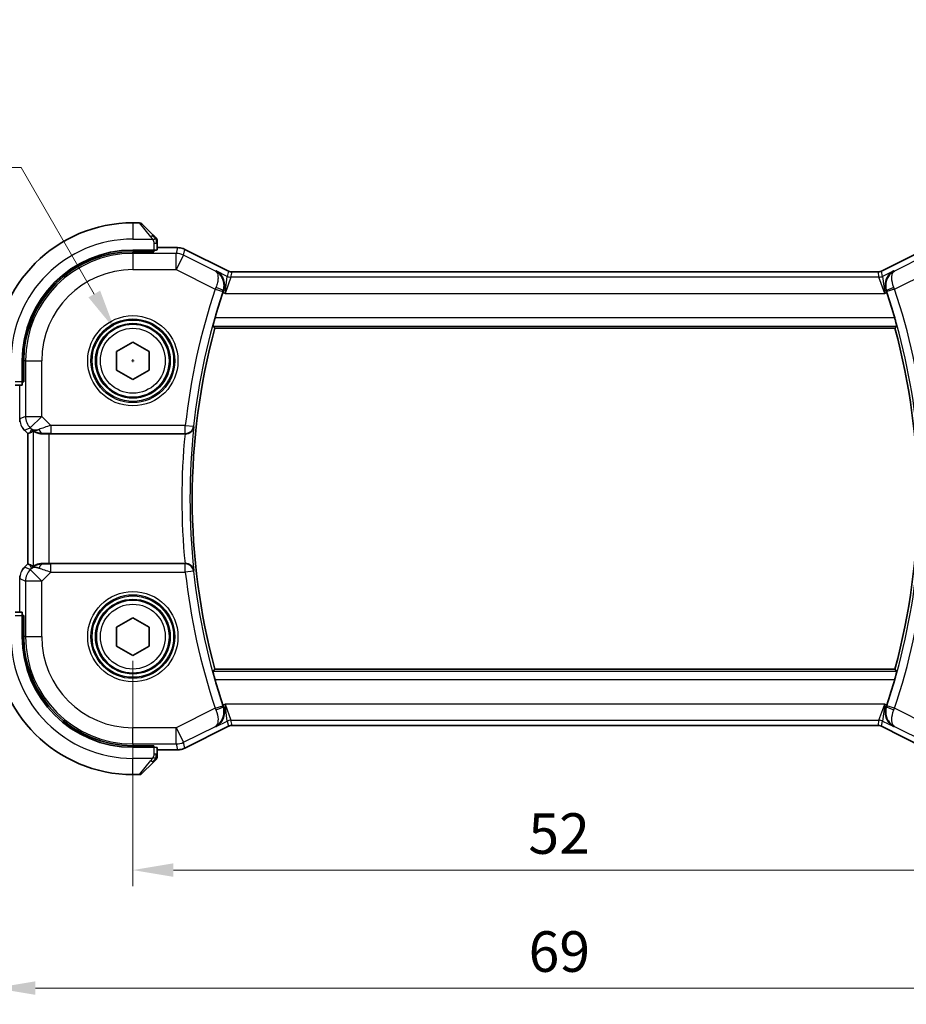
# Model space of a CAD drawing. Units: millimetres. Extents: x 14 to 2010, y 8 to 289.
# Drawn here: x 533 to 588, y 87 to 148 of the extents above; entities that cross this region are included whole.
import ezdxf

# ---------------------------------------------------------------- set-up
doc = ezdxf.new("R2010")
doc.units = ezdxf.units.MM
doc.layers.get('Defpoints').update_dxf_attribs({"lineweight": 25})
for name, color, linetype, lineweight in [('Dimension (ISO)', 7, 'Continuous', 18), ('Visible (ISO)', 7, 'Continuous', 35), ('Visible Narrow (ISO)', 7, 'Continuous', 25)]:
    doc.layers.add(name, color=color, linetype=linetype, lineweight=lineweight)
doc.styles.add('Note Text (TK)', font='txt')
doc.dimstyles.new('Default - Method 1b (TK)', dxfattribs={"dimtxt": 2.5, "dimasz": 2.5, "dimexe": 1, "dimexo": 1.5, "dimgap": 1, "dimtad": 1, "dimtoh": 1, "dimrnd": 1e-08, "dimdsep": 46, "dimtxsty": 'Note Text (TK)', "dimcen": 0.09, "dimdle": 5, "dimclrd": 100, "dimclre": 100, "dimclrt": 7, "dimadec": 1, "dimazin": 1, "dimtfac": 1, "dimtmove": 0, "dimatfit": 3, "dimfxl": 1, "dimtolj": 1, "dimlwd": -1, "dimlwe": -1, "dimarcsym": 0})

# ---------------------------------------------------------------- blocks, each defined once
blk = doc.blocks.new('*D20')
at = {"layer": 'Defpoints', "color": 0}
for p in [(539.968, 109.702), (591.968, 109.702), (591.968, 95.319)]:
    blk.add_point(p, dxfattribs=at)
at = {"layer": 'Dimension (ISO)', "color": 100}
for p, q in [((539.968, 108.202), (539.968, 94.319)), ((591.968, 108.202), (591.968, 94.319)), ((542.468, 95.319), (589.468, 95.319))]:
    blk.add_line(p, q, dxfattribs=at)
for points in [[(542.468, 95.736), (542.468, 94.902), (539.968, 95.319)], [(589.468, 95.736), (589.468, 94.902), (591.968, 95.319)]]:
    blk.add_solid(points, dxfattribs=at)
at = {"layer": 'Dimension (ISO)', "color": 7, "insert": (564.335, 97.569), "char_height": 2.5, "attachment_point": 4, "style": 'Note Text (TK)'}
blk.add_mtext('\\A1;52', dxfattribs=at)
blk = doc.blocks.new('*D21')
at = {"layer": 'Defpoints', "color": 0}
for p in [(531.468, 109.702), (600.468, 109.702), (600.468, 88.047)]:
    blk.add_point(p, dxfattribs=at)
at = {"layer": 'Dimension (ISO)', "color": 100}
for p, q in [((531.468, 108.202), (531.468, 87.047)), ((600.468, 108.202), (600.468, 87.047)), ((533.968, 88.047), (597.968, 88.047))]:
    blk.add_line(p, q, dxfattribs=at)
for points in [[(533.968, 88.463), (533.968, 87.63), (531.468, 88.047)], [(597.968, 88.463), (597.968, 87.63), (600.468, 88.047)]]:
    blk.add_solid(points, dxfattribs=at)
at = {"layer": 'Dimension (ISO)', "color": 7, "insert": (564.349, 90.297), "char_height": 2.5, "attachment_point": 4, "style": 'Note Text (TK)'}
blk.add_mtext('\\A1;69', dxfattribs=at)
blk = doc.blocks.new('*D24')
at = {"layer": 'Defpoints', "color": 0}
for p in [(538.843, 128.65), (541.093, 124.753)]:
    blk.add_point(p, dxfattribs=at)
at = {"layer": 'Dimension (ISO)', "color": 100}
for p, q in [((490.261, 138.602), (533.097, 138.602)), ((533.097, 138.602), (537.593, 130.815)), ((539.878, 126.702), (540.058, 126.702)), ((539.968, 126.612), (539.968, 126.792))]:
    blk.add_line(p, q, dxfattribs=at)
blk.add_solid([(537.954, 131.024), (537.232, 130.607), (538.843, 128.65)], dxfattribs=at)
at = {"layer": 'Dimension (ISO)', "color": 7, "insert": (490.261, 143.213), "char_height": 2.5, "attachment_point": 4, "style": 'Note Text (TK)'}
blk.add_mtext('\\A1; 4-M2.5 六角穴付ボルト\\P4-M2.5 Countersunk hole', dxfattribs=at)

msp = doc.modelspace()

# ---------------------------------------------------------------- linework, layer by layer
at = {"layer": 'Visible (ISO)'}
for p, q in [((540.3852, 135.2017), (539.968, 135.2017)), ((540.5266, 135.1431), (541.2203, 134.4494)), ((541.268, 133.5217), (539.968, 133.5217)), ((541.168, 133.4223), (541.168, 133.5217)), ((541.268, 133.5217), (541.268, 133.4223)), ((541.468, 133.5287), (541.468, 133.9473)), ((541.468, 133.6733), (542.7253, 133.6733)), ((542.7253, 133.6733), (542.7253, 133.6733)), ((543.1725, 133.5677), (543.1725, 133.5677)), ((543.1725, 133.5677), (545.8558, 132.2261)), ((586.0803, 132.2261), (588.7636, 133.5677)), ((541.268, 133.4223), (539.968, 133.4223)), ((545.8558, 132.2261), (545.8558, 132.2261)), ((546.0794, 132.1733), (546.0794, 132.1733)), ((546.0794, 132.1733), (585.8567, 132.1733)), ((585.8567, 132.1733), (585.8567, 132.1733)), ((586.0803, 132.2261), (586.0803, 132.2261)), ((545.0173, 128.7017), (586.9187, 128.7017)), ((538.968, 127.2791), (539.968, 127.8564)), ((539.968, 127.8564), (540.968, 127.2791)), ((538.968, 126.1244), (538.968, 127.2791)), ((540.968, 127.2791), (540.968, 126.1244)), ((533.148, 126.7017), (533.148, 125.4017)), ((533.2474, 126.7017), (533.2474, 125.4017)), ((539.968, 125.547), (538.968, 126.1244)), ((540.968, 126.1244), (539.968, 125.547)), ((532.7224, 125.2017), (533.1411, 125.2017)), ((533.148, 125.5017), (533.2474, 125.5017)), ((533.2474, 125.4017), (533.148, 125.4017)), ((533.2893, 122.4206), (533.2893, 122.4206)), ((533.4965, 122.2135), (533.2893, 122.4206)), ((533.4965, 122.2135), (533.497, 122.2137)), ((533.4965, 114.1899), (533.4965, 122.2135)), ((533.6241, 122.2664), (533.497, 122.2137)), ((534.8179, 122.2017), (543.1811, 122.2017)), ((533.2893, 113.9828), (533.4965, 114.1899)), ((533.4965, 114.1899), (533.497, 114.1897)), ((533.6241, 114.1371), (533.497, 114.1897)), ((543.1811, 114.2017), (534.8179, 114.2017)), ((533.2893, 113.9828), (533.2893, 113.9828)), ((533.1411, 111.2017), (532.7224, 111.2017)), ((533.148, 111.0017), (533.148, 109.7017)), ((533.148, 111.0017), (533.2474, 111.0017)), ((533.2474, 110.9017), (533.148, 110.9017)), ((533.2474, 111.0017), (533.2474, 109.7017)), ((538.968, 110.2791), (539.968, 110.8564)), ((539.968, 110.8564), (540.968, 110.2791)), ((538.968, 109.1244), (538.968, 110.2791)), ((540.968, 110.2791), (540.968, 109.1244)), ((539.968, 108.547), (538.968, 109.1244)), ((540.968, 109.1244), (539.968, 108.547)), ((586.9187, 107.7017), (545.0173, 107.7017)), ((545.8558, 104.1773), (543.1725, 102.8357)), ((545.8558, 104.1773), (545.8558, 104.1774)), ((546.0794, 104.2301), (546.0794, 104.2301)), ((585.8567, 104.2301), (546.0794, 104.2301)), ((585.8567, 104.2301), (585.8567, 104.2301)), ((586.0803, 104.1773), (586.0803, 104.1773)), ((588.7636, 102.8357), (586.0803, 104.1773)), ((539.968, 102.9811), (541.268, 102.9811)), ((539.968, 102.8817), (541.268, 102.8817)), ((541.168, 102.8817), (541.168, 102.9811)), ((541.268, 102.9811), (541.268, 102.8817)), ((541.468, 102.4561), (541.468, 102.8747)), ((542.7253, 102.7301), (541.468, 102.7301)), ((542.7253, 102.7301), (542.7253, 102.7301)), ((543.1725, 102.8357), (543.1725, 102.8357)), ((541.2203, 101.954), (540.5266, 101.2603)), ((539.968, 101.2017), (540.3852, 101.2017))]:
    msp.add_line(p, q, dxfattribs=at)
for centre in [(539.968, 126.7017), (539.968, 109.7017)]:
    msp.add_circle(centre, 2.25, dxfattribs=at)
for centre, radius, start, end in [((539.968, 126.7017), 8.5, 90, 180), ((540.3852, 135.0017), 0.2, 45, 90), ((541.268, 134.1189), 0.2, 22.5, 45), ((541.268, 134.1189), 0.2, 0, 22.5), ((539.968, 126.7017), 6.82, 90, 180), ((539.968, 126.7017), 6.7206, 90, 180), ((583.918, 118.2017), 40.45, 161.678245, 164.014062), ((548.018, 118.2017), 40.45, 15.985938, 18.321755), ((583.918, 118.2017), 40.2929, 164.894802, 195.105198), ((548.018, 118.2017), 40.2929, 344.894802, 15.105198), ((539.968, 109.7017), 8.5, 180, 270), ((539.968, 109.7017), 6.82, 180, 270), ((539.968, 109.7017), 6.7206, 180, 270), ((583.918, 118.2017), 40.45, 195.985938, 198.321755), ((548.018, 118.2017), 40.45, 341.678245, 344.014062), ((541.268, 102.2846), 0.2, 315, 337.421915), ((541.268, 102.2846), 0.2, 337.5, 0), ((540.3852, 101.4017), 0.2, 270, 315)]:
    msp.add_arc(centre, radius, start, end, dxfattribs=at)
for centre, major_axis, ratio, start_param, end_param in [((541.268, 133.5287), (0.2, 0), 0.0349208, 4.712389, 6.2831853), ((545.5764, 130.8982), (-0.3199, -0.9661), 0.0598511, 4.6058821, 4.7124152), ((586.3596, 130.8982), (-0.3199, 0.9661), 0.0598501, 4.7123628, 4.8188959), ((533.1411, 125.4017), (0, 0.2), 0.0349208, 3.1415927, 4.712389), ((534.8313, 124.1815), (-1.627, -1.9307), 0.2679815, 0.4775044, 0.6278034), ((534.4257, 123.2023), (-0.7231, -0.691), 0.4923318, 0.0460845, 0.830978), ((534.4257, 123.2023), (0.9887, 0.1833), 0.9812058, 3.7525312, 4.5374248), ((534.8179, 122.1668), (1, 0), 0.0349208, 1.5707963, 1.975542), ((543.1795, 122.1843), (0.5016, 0.0001), 0.0346726, 1.4972756, 1.5676146), ((534.8313, 112.2219), (-1.627, 1.9307), 0.2679815, 5.6553819, 5.8056809), ((534.4257, 113.2011), (-0.9887, 0.1833), 0.9812058, 4.8873532, 5.6722467), ((534.8179, 114.2366), (-1, 0), 0.0349208, 1.1660506, 1.5707963), ((543.1795, 114.2191), (0.5016, -0.0001), 0.0346726, 4.7155707, 4.7859097), ((534.4257, 113.2011), (0.7231, -0.691), 0.4923318, 2.3106146, 3.0955082), ((533.1411, 111.0017), (0, 0.2), 0.0349208, 4.712389, 6.2831853), ((545.5764, 105.5053), (0.3199, -0.9661), 0.0598501, 4.7123628, 4.8188959), ((586.3596, 105.5053), (0.3199, 0.9661), 0.0598511, 4.6058821, 4.7124152), ((541.268, 102.8747), (-0.2, 0), 0.0349208, 3.1415927, 4.712389)]:
    msp.add_ellipse(centre, major_axis=major_axis, ratio=ratio, start_param=start_param, end_param=end_param, dxfattribs=at)
for points, knots in [([(541.3564, 134.3134), (541.3484, 134.3213), (541.3397, 134.33), (541.3304, 134.3393), (541.3213, 134.3484), (541.3117, 134.3581), (541.3015, 134.3683), (541.292, 134.3778), (541.2823, 134.3874), (541.273, 134.3968), (541.2635, 134.4063), (541.2542, 134.4155), (541.2454, 134.4243), (541.2366, 134.4331), (541.2282, 134.4415), (541.2203, 134.4494)], [0.5, 0.5, 0.5, 0.5, 0.60524772, 0.60524772, 0.60524772, 0.707891, 0.707891, 0.707891, 0.80414857, 0.80414857, 0.80414857, 0.90207429, 0.90207429, 0.90207429, 1, 1, 1, 1]), ([(541.4095, 134.2603), (541.4094, 134.2603), (541.4094, 134.2604), (541.4065, 134.2633), (541.4037, 134.2661), (541.3981, 134.2717), (541.3897, 134.28), (541.3808, 134.2889), (541.3689, 134.3008), (541.3564, 134.3134)], [0, 0, 0, 0, 0.16464555, 0.16464555, 0.16464555, 0.3268563, 0.3268563, 0.3268563, 0.5, 0.5, 0.5, 0.5]), ([(541.468, 134.0736), (541.468, 134.0851), (541.468, 134.095), (541.468, 134.1022), (541.468, 134.1094), (541.468, 134.114), (541.468, 134.1164), (541.468, 134.1166), (541.468, 134.1169), (541.468, 134.1171), (541.468, 134.1188), (541.468, 134.1188), (541.468, 134.1189)], [0.5, 0.5, 0.5, 0.5, 0.6699894, 0.6699894, 0.6699894, 0.83656608, 0.83656608, 0.83656608, 0.85622576, 0.85622576, 0.85622576, 1, 1, 1, 1]), ([(541.468, 133.9473), (541.468, 133.9553), (541.468, 133.9636), (541.468, 133.9722), (541.468, 133.9807), (541.468, 133.9897), (541.468, 133.9987), (541.468, 134.0077), (541.468, 134.0169), (541.468, 134.0257), (541.468, 134.0346), (541.468, 134.0432), (541.468, 134.0511), (541.468, 134.0594), (541.468, 134.0669), (541.468, 134.0736)], [0, 0, 0, 0, 0.10026775, 0.10026775, 0.10026775, 0.19847065, 0.19847065, 0.19847065, 0.29651622, 0.29651622, 0.29651622, 0.39628078, 0.39628078, 0.39628078, 0.5, 0.5, 0.5, 0.5]), ([(542.7253, 133.6733), (542.8316, 133.6733), (542.9392, 133.6557), (543.0855, 133.6073), (543.1298, 133.589), (543.1724, 133.5677)], [0, 0, 0, 0, 0.031897599, 0.031897599, 0.046207248, 0.046207248, 0.046207248, 0.046207248]), ([(545.093, 132.2474), (545.0939, 132.2469), (545.0948, 132.2464), (545.184, 132.1973), (545.2663, 132.1331), (545.4095, 131.9785), (545.4723, 131.8865), (545.5709, 131.6626), (545.6004, 131.5332), (545.6086, 131.3397), (545.6062, 131.2767), (545.5891, 131.1484), (545.5745, 131.0836), (545.553, 131.0199)], [-0.16272799, -0.16272799, -0.16272799, -0.16272799, -0.16232693, -0.16232693, -0.12324266, -0.12324266, -0.08436971, -0.08436971, -0.04048019, -0.04048019, -0.02030133, -0.02030133, 0, 0, 0, 0]), ([(545.8558, 132.226), (545.9034, 132.2022), (545.9555, 132.186), (546.0317, 132.175), (546.0556, 132.1733), (546.0794, 132.1733)], [0, 0, 0, 0, 0.015966449, 0.015966449, 0.023105719, 0.023105719, 0.023105719, 0.023105719]), ([(585.8567, 132.1733), (585.9099, 132.1733), (585.9638, 132.1821), (586.0369, 132.2063), (586.059, 132.2154), (586.0803, 132.2261)], [0, 0, 0, 0, 0.015965209, 0.015965209, 0.023106174, 0.023106174, 0.023106174, 0.023106174]), ([(586.8431, 132.2474), (586.8422, 132.247), (586.8413, 132.2465), (586.753, 132.1977), (586.6716, 132.1338), (586.5288, 131.9791), (586.466, 131.887), (586.3609, 131.655), (586.3348, 131.5271), (586.3263, 131.3458), (586.3287, 131.2817), (586.3462, 131.151), (586.3611, 131.0849), (586.3831, 131.0199)], [-0.00044267, -0.00044267, -0.00044267, -0.00044267, 0, 0, 0.04363853, 0.04363853, 0.08720595, 0.08720595, 0.14036526, 0.14036526, 0.1679687, 0.1679687, 0.19574779, 0.19574779, 0.19574779, 0.19574779]), ([(544.91, 128.842), (544.9085, 128.8441), (544.9098, 128.8574), (544.9194, 128.908), (544.9281, 128.9471), (544.9498, 129.0369), (544.9643, 129.094), (544.9969, 129.2161), (545.0149, 129.281), (545.0323, 129.3417)], [-0.306269303, -0.306269303, -0.306269303, -0.306269303, -0.288603549, -0.288603549, -0.269656723, -0.269656723, -0.250279918, -0.250279918, -0.231402655, -0.231402655, -0.231402655, -0.231402655]), ([(586.9038, 129.3417), (586.9212, 129.281), (586.9392, 129.2161), (586.9718, 129.094), (586.9863, 129.0369), (587.008, 128.9471), (587.0167, 128.908), (587.0262, 128.8574), (587.0276, 128.8441), (587.026, 128.842)], [-0.07614772, -0.07614772, -0.07614772, -0.07614772, -0.057270458, -0.057270458, -0.037893653, -0.037893653, -0.018946826, -0.018946826, -0.001281073, -0.001281073, -0.001281073, -0.001281073]), ([(533.0151, 122.9381), (533.0129, 122.9494), (533.0109, 122.9607), (533.0008, 123.0234), (532.9965, 123.0756), (532.9965, 123.1276)], [0.059165912, 0.059165912, 0.059165912, 0.059165912, 0.062597374, 0.062597374, 0.078216967, 0.078216967, 0.078216967, 0.078216967]), ([(543.2164, 122.2017), (543.252, 122.2016), (543.2869, 122.2053), (543.3549, 122.2192), (543.3875, 122.2293), (543.468, 122.2624), (543.5254, 122.2946), (543.6208, 122.3857), (543.6539, 122.4312), (543.7034, 122.5262), (543.72, 122.5768), (543.7279, 122.6282), (543.728, 122.629), (543.7281, 122.6298)], [0, 0, 0, 0, 0.010704734, 0.010704734, 0.021574233, 0.021574233, 0.039409566, 0.039409566, 0.053393361, 0.053393361, 0.067642928, 0.067642928, 0.067866354, 0.067866354, 0.067866354, 0.067866354]), ([(534.4241, 122.1989), (534.401, 122.1986), (534.3785, 122.199), (534.2557, 122.2049), (534.149, 122.2278), (533.9981, 122.2767), (533.9322, 122.3079), (533.8456, 122.3523), (533.8224, 122.3648), (533.8185, 122.3628)], [0.41759708, 0.41759708, 0.41759708, 0.41759708, 0.42488566, 0.42488566, 0.45917691, 0.45917691, 0.49414897, 0.49414897, 0.52708201, 0.52708201, 0.52708201, 0.52708201]), ([(534.4241, 114.2045), (534.4091, 114.2047), (534.3943, 114.2047), (534.3, 114.2022), (534.22, 114.1904), (534.0797, 114.1556), (534.0194, 114.1332), (533.927, 114.0933), (533.887, 114.0724), (533.8351, 114.0455), (533.8214, 114.0391), (533.8185, 114.0406)], [-0.37663004, -0.37663004, -0.37663004, -0.37663004, -0.37183935, -0.37183935, -0.34515915, -0.34515915, -0.31847895, -0.31847895, -0.29202411, -0.29202411, -0.26760318, -0.26760318, -0.26760318, -0.26760318]), ([(543.7281, 113.7736), (543.728, 113.7744), (543.7279, 113.7752), (543.72, 113.8265), (543.7035, 113.877), (543.6542, 113.9718), (543.6211, 114.0173), (543.5258, 114.1086), (543.4684, 114.1408), (543.388, 114.1739), (543.3554, 114.1841), (543.2872, 114.1981), (543.2521, 114.2018), (543.2164, 114.2018)], [-0.0003512, -0.0003512, -0.0003512, -0.0003512, 0, 0, 0.022351, 0.022351, 0.04428655, 0.04428655, 0.07241717, 0.07241717, 0.08966898, 0.08966898, 0.10665859, 0.10665859, 0.10665859, 0.10665859]), ([(533.1685, 113.8356), (533.1749, 113.8451), (533.1815, 113.8545), (533.2186, 113.906), (533.2525, 113.946), (533.2893, 113.9828)], [0.059165912, 0.059165912, 0.059165912, 0.059165912, 0.062597374, 0.062597374, 0.078216967, 0.078216967, 0.078216967, 0.078216967]), ([(545.0323, 107.0617), (545.0149, 107.1224), (544.9969, 107.1873), (544.9643, 107.3095), (544.9498, 107.3665), (544.9281, 107.4564), (544.9194, 107.4954), (544.9098, 107.546), (544.9085, 107.5593), (544.91, 107.5614)], [-0.07614772, -0.07614772, -0.07614772, -0.07614772, -0.057270458, -0.057270458, -0.037893653, -0.037893653, -0.018946826, -0.018946826, -0.001281073, -0.001281073, -0.001281073, -0.001281073]), ([(587.026, 107.5614), (587.0276, 107.5593), (587.0262, 107.546), (587.0167, 107.4954), (587.008, 107.4564), (586.9863, 107.3665), (586.9718, 107.3095), (586.9392, 107.1873), (586.9212, 107.1224), (586.9038, 107.0617)], [-0.306269303, -0.306269303, -0.306269303, -0.306269303, -0.288603549, -0.288603549, -0.269656723, -0.269656723, -0.250279918, -0.250279918, -0.231402655, -0.231402655, -0.231402655, -0.231402655]), ([(545.093, 104.156), (545.0939, 104.1565), (545.0948, 104.157), (545.1831, 104.2057), (545.2645, 104.2697), (545.4073, 104.4243), (545.4701, 104.5164), (545.5752, 104.7485), (545.6013, 104.8763), (545.6098, 105.0576), (545.6073, 105.1218), (545.5899, 105.2525), (545.5749, 105.3185), (545.553, 105.3835)], [-0.00044267, -0.00044267, -0.00044267, -0.00044267, 0, 0, 0.04363853, 0.04363853, 0.08720595, 0.08720595, 0.14036526, 0.14036526, 0.1679687, 0.1679687, 0.19574779, 0.19574779, 0.19574779, 0.19574779]), ([(586.8431, 104.156), (586.8422, 104.1565), (586.8413, 104.157), (586.7521, 104.2061), (586.6698, 104.2703), (586.5266, 104.4249), (586.4638, 104.517), (586.3652, 104.7408), (586.3357, 104.8702), (586.3274, 105.0637), (586.3299, 105.1267), (586.3469, 105.255), (586.3616, 105.3198), (586.3831, 105.3835)], [-0.16272798, -0.16272798, -0.16272798, -0.16272798, -0.16232693, -0.16232693, -0.12324266, -0.12324266, -0.08436971, -0.08436971, -0.04048019, -0.04048019, -0.02030133, -0.02030133, 0, 0, 0, 0]), ([(546.0794, 104.2302), (546.0261, 104.2302), (545.9723, 104.2214), (545.8992, 104.1971), (545.877, 104.188), (545.8558, 104.1774)], [0, 0, 0, 0, 0.015966449, 0.015966449, 0.023105719, 0.023105719, 0.023105719, 0.023105719]), ([(586.0803, 104.1774), (586.0327, 104.2012), (585.9806, 104.2174), (585.9044, 104.2284), (585.8805, 104.2301), (585.8567, 104.2302)], [0, 0, 0, 0, 0.015965209, 0.015965209, 0.023106174, 0.023106174, 0.023106174, 0.023106174]), ([(543.1724, 102.8357), (543.0773, 102.7882), (542.9732, 102.7557), (542.8208, 102.7336), (542.773, 102.7302), (542.7253, 102.7302)], [0, 0, 0, 0, 0.031897599, 0.031897599, 0.046207248, 0.046207248, 0.046207248, 0.046207248]), ([(541.2203, 101.954), (541.226, 101.9596), (541.2316, 101.9653), (541.2376, 101.9713), (541.2436, 101.9772), (541.2498, 101.9835), (541.2564, 101.99), (541.2629, 101.9966), (541.2698, 102.0034), (541.2767, 102.0104), (541.2837, 102.0174), (541.2909, 102.0245), (541.2979, 102.0316), (541.305, 102.0386), (541.3119, 102.0456), (541.3187, 102.0523), (541.3254, 102.0591), (541.3319, 102.0655), (541.3381, 102.0717), (541.3443, 102.078), (541.3502, 102.0839), (541.3559, 102.0896)], [0, 0, 0, 0, 0.071275, 0.071275, 0.071275, 0.14246065, 0.14246065, 0.14246065, 0.21364074, 0.21364074, 0.21364074, 0.28489899, 0.28489899, 0.28489899, 0.35632005, 0.35632005, 0.35632005, 0.42799051, 0.42799051, 0.42799051, 0.5, 0.5, 0.5, 0.5]), ([(541.3559, 102.0896), (541.3615, 102.0952), (541.3669, 102.1006), (541.3719, 102.1056), (541.3769, 102.1106), (541.3815, 102.1152), (541.3856, 102.1193), (541.3897, 102.1233), (541.3932, 102.1269), (541.3962, 102.1299), (541.3992, 102.1329), (541.4016, 102.1353), (541.4034, 102.1371), (541.4051, 102.1388), (541.4063, 102.14), (541.4072, 102.1409), (541.4083, 102.142), (541.4089, 102.1426), (541.4092, 102.1429), (541.4095, 102.1431), (541.4095, 102.1431), (541.4095, 102.1431)], [0.5, 0.5, 0.5, 0.5, 0.57172447, 0.57172447, 0.57172447, 0.6426242, 0.6426242, 0.6426242, 0.71336021, 0.71336021, 0.71336021, 0.78457822, 0.78457822, 0.78457822, 0.85049403, 0.85049403, 0.85049403, 0.92879556, 0.92879556, 0.92879556, 1, 1, 1, 1]), ([(541.468, 102.3294), (541.468, 102.3352), (541.468, 102.3416), (541.468, 102.3483), (541.468, 102.3549), (541.468, 102.362), (541.468, 102.3692), (541.468, 102.3764), (541.468, 102.3837), (541.468, 102.3912), (541.468, 102.3985), (541.468, 102.4058), (541.468, 102.4133), (541.468, 102.4149), (541.468, 102.4165), (541.468, 102.4181), (541.468, 102.4238), (541.468, 102.4296), (541.468, 102.4352), (541.468, 102.4424), (541.468, 102.4493), (541.468, 102.4561)], [0.5, 0.5, 0.5, 0.5, 0.58502424, 0.58502424, 0.58502424, 0.66947181, 0.66947181, 0.66947181, 0.75324782, 0.75324782, 0.75324782, 0.83626522, 0.83626522, 0.83626522, 0.85443497, 0.85443497, 0.85443497, 0.91835525, 0.91835525, 0.91835525, 1, 1, 1, 1]), ([(541.468, 102.2846), (541.468, 102.2846), (541.468, 102.2846), (541.468, 102.2848), (541.468, 102.285), (541.468, 102.2855), (541.468, 102.2863), (541.468, 102.2871), (541.468, 102.2882), (541.468, 102.2898), (541.468, 102.2914), (541.468, 102.2934), (541.468, 102.2958), (541.468, 102.2982), (541.468, 102.3011), (541.468, 102.3044), (541.468, 102.3077), (541.468, 102.3115), (541.468, 102.3156), (541.468, 102.3199), (541.468, 102.3245), (541.468, 102.3294)], [0, 0, 0, 0, 0.07187067, 0.07187067, 0.07187067, 0.14250295, 0.14250295, 0.14250295, 0.21256871, 0.21256871, 0.21256871, 0.28268769, 0.28268769, 0.28268769, 0.35348445, 0.35348445, 0.35348445, 0.42564648, 0.42564648, 0.42564648, 0.5, 0.5, 0.5, 0.5])]:
    msp.add_open_spline(points, degree=3, knots=knots, dxfattribs=at)
for points, degree in [([(545.0173, 128.7017), (544.9637, 128.7718), (544.91, 128.842)], 2), ([(586.9187, 128.7017), (586.9724, 128.7718), (587.026, 128.842)], 2), ([(533.2893, 122.4206), (533.2475, 122.4625), (533.2094, 122.5085), (533.1756, 122.5575)], 3), ([(532.9965, 113.2758), (532.9965, 113.3349), (533.0021, 113.3944), (533.0128, 113.4529)], 3), ([(544.91, 107.5614), (544.9637, 107.6317), (545.0173, 107.7017)], 2), ([(586.9187, 107.7017), (586.9724, 107.6317), (587.026, 107.5614)], 2)]:
    msp.add_open_spline(points, degree=degree, dxfattribs=at)
at = {"layer": 'Visible Narrow (ISO)'}
for p, q in [((539.968, 135.2017), (539.968, 134.2017)), ((541.0789, 134.3346), (540.3852, 135.2017)), ((539.968, 134.2017), (541.174, 134.2017)), ((540.968, 133.5217), (540.968, 133.4223)), ((541.268, 133.9473), (541.4095, 133.9473)), ((541.268, 133.9473), (541.268, 133.5217)), ((541.4095, 133.9473), (541.468, 133.9473)), ((541.468, 133.6728), (542.7253, 133.6728)), ((542.7253, 133.6728), (542.6412, 133.3164)), ((542.7253, 133.6733), (542.7253, 133.6728)), ((543.0881, 133.2109), (543.1722, 133.5673)), ((543.1725, 133.5677), (543.1722, 133.5673)), ((543.1722, 133.5673), (545.8557, 132.2256)), ((586.0804, 132.2256), (588.7639, 133.5673)), ((539.968, 133.3164), (539.968, 133.4223)), ((542.6412, 133.3164), (539.968, 133.3164)), ((539.968, 133.3164), (539.968, 132.317)), ((542.6412, 132.317), (542.6412, 133.3164)), ((543.0881, 133.2109), (542.6412, 132.317)), ((545.0503, 132.2298), (543.0881, 133.2109)), ((588.848, 133.2109), (586.8858, 132.2298)), ((539.968, 132.317), (542.6412, 132.317)), ((542.6412, 132.317), (545.0396, 131.1178)), ((586.8965, 131.1178), (589.2949, 132.317)), ((545.093, 132.2474), (545.0503, 132.2298)), ((545.7798, 131.904), (545.093, 132.2474)), ((545.6494, 130.8519), (545.7798, 131.904)), ((546.0033, 131.8513), (545.6494, 130.8519)), ((545.8557, 132.2256), (545.7798, 131.904)), ((545.8557, 132.2256), (545.8558, 132.2261)), ((546.0033, 131.8513), (546.0792, 132.1728)), ((585.9328, 131.8513), (546.0033, 131.8513)), ((546.0794, 132.1733), (546.0792, 132.1728)), ((546.0792, 132.1728), (585.8569, 132.1728)), ((585.8569, 132.1728), (585.8567, 132.1733)), ((585.8569, 132.1728), (585.9328, 131.8513)), ((586.2867, 130.8519), (585.9328, 131.8513)), ((586.0803, 132.2261), (586.0804, 132.2256)), ((586.1563, 131.904), (586.0804, 132.2256)), ((586.8431, 132.2474), (586.1563, 131.904)), ((586.1563, 131.904), (586.2867, 130.8519)), ((586.8858, 132.2298), (586.8431, 132.2474)), ((545.0396, 131.1178), (545.5138, 130.9602)), ((586.8965, 131.1178), (586.4223, 130.9602)), ((545.5186, 130.9173), (545.6494, 130.8519)), ((545.5308, 131.0111), (545.553, 131.0199)), ((545.6494, 130.8519), (586.2867, 130.8519)), ((586.2867, 130.8519), (586.4175, 130.9173)), ((586.3831, 131.0199), (586.4052, 131.0111)), ((586.9038, 129.3417), (545.0323, 129.3417)), ((544.91, 128.842), (587.026, 128.842)), ((533.3534, 126.7017), (533.2474, 126.7017)), ((533.3534, 126.7017), (533.3534, 123.2753)), ((533.3534, 126.7017), (534.3528, 126.7017)), ((534.3528, 123.2753), (534.3528, 126.7017)), ((533.2474, 125.7017), (533.148, 125.7017)), ((533.148, 125.4017), (532.7224, 125.4017)), ((532.997, 123.1276), (532.997, 125.2017)), ((533.3534, 123.2753), (532.997, 123.1276)), ((533.3534, 123.2753), (534.3528, 123.2753)), ((534.3528, 123.2753), (533.6461, 122.5686)), ((534.9086, 122.7195), (534.3528, 123.2753)), ((532.9965, 123.1276), (532.997, 123.1276)), ((533.2897, 122.421), (533.6461, 122.5686)), ((533.6461, 122.5686), (533.7191, 122.4956)), ((534.9086, 122.7195), (534.9086, 122.2198)), ((543.2001, 122.7195), (534.9086, 122.7195)), ((543.2001, 122.7195), (543.6968, 122.6644)), ((543.2001, 122.2198), (543.2001, 122.7195)), ((543.7281, 122.6298), (543.6968, 122.6644)), ((533.2893, 122.4206), (533.2897, 122.421)), ((533.497, 122.2137), (533.2897, 122.421)), ((533.497, 114.1897), (533.497, 122.2137)), ((533.7191, 122.4956), (533.6241, 122.2664)), ((533.8185, 122.3628), (533.8185, 114.0406)), ((534.4241, 122.1989), (534.4308, 122.2151)), ((534.8179, 114.2017), (534.8179, 122.2017)), ((534.9086, 122.2198), (543.2001, 122.2198)), ((543.2001, 122.2198), (543.2164, 122.2017)), ((533.2897, 113.9825), (533.497, 114.1897)), ((533.6241, 114.1371), (533.7191, 113.9078)), ((534.4308, 114.1883), (534.4241, 114.2045)), ((534.9086, 113.6839), (534.9086, 114.1836)), ((543.2001, 114.1836), (534.9086, 114.1836)), ((543.2164, 114.2018), (543.2001, 114.1836)), ((543.2001, 113.6839), (543.2001, 114.1836)), ((533.2893, 113.9828), (533.2897, 113.9825)), ((533.6461, 113.8348), (533.2897, 113.9825)), ((533.7191, 113.9078), (533.6461, 113.8348)), ((533.6461, 113.8348), (534.3528, 113.1281)), ((534.3528, 113.1281), (534.9086, 113.6839)), ((534.9086, 113.6839), (543.2001, 113.6839)), ((543.6968, 113.7391), (543.2001, 113.6839)), ((543.6968, 113.7391), (543.7281, 113.7736)), ((532.9965, 113.2758), (532.997, 113.2758)), ((532.997, 111.2017), (532.997, 113.2758)), ((532.997, 113.2758), (533.3534, 113.1281)), ((533.3534, 113.1281), (533.3534, 109.7017)), ((534.3528, 113.1281), (533.3534, 113.1281)), ((534.3528, 109.7017), (534.3528, 113.1281)), ((532.7224, 111.0017), (533.148, 111.0017)), ((533.148, 110.7017), (533.2474, 110.7017)), ((533.3534, 109.7017), (533.2474, 109.7017)), ((533.3534, 109.7017), (534.3528, 109.7017)), ((587.026, 107.5614), (544.91, 107.5614)), ((545.0323, 107.0617), (586.9038, 107.0617)), ((545.0396, 105.2857), (542.6412, 104.0864)), ((545.0396, 105.2857), (545.5138, 105.4432)), ((545.6494, 105.5515), (545.5186, 105.4861)), ((545.553, 105.3835), (545.5308, 105.3924)), ((586.2867, 105.5515), (545.6494, 105.5515)), ((545.6494, 105.5515), (546.0033, 104.5521)), ((545.7798, 104.4994), (545.6494, 105.5515)), ((585.9328, 104.5521), (586.2867, 105.5515)), ((586.2867, 105.5515), (586.1563, 104.4994)), ((586.4175, 105.4861), (586.2867, 105.5515)), ((586.4052, 105.3924), (586.3831, 105.3835)), ((586.8965, 105.2857), (586.4223, 105.4432)), ((589.2949, 104.0864), (586.8965, 105.2857)), ((545.093, 104.156), (545.7798, 104.4994)), ((545.7798, 104.4994), (545.8557, 104.1779)), ((546.0033, 104.5521), (585.9328, 104.5521)), ((546.0792, 104.2306), (546.0033, 104.5521)), ((585.9328, 104.5521), (585.8569, 104.2306)), ((586.0804, 104.1779), (586.1563, 104.4994)), ((586.1563, 104.4994), (586.8431, 104.156)), ((542.6412, 104.0864), (539.968, 104.0864)), ((539.968, 103.0871), (539.968, 104.0864)), ((542.6412, 104.0864), (543.0881, 103.1926)), ((542.6412, 103.0871), (542.6412, 104.0864)), ((543.0881, 103.1926), (545.0503, 104.1737)), ((545.8557, 104.1779), (543.1722, 102.8361)), ((545.0503, 104.1737), (545.093, 104.156)), ((545.8558, 104.1774), (545.8557, 104.1779)), ((585.8569, 104.2306), (546.0792, 104.2306)), ((546.0792, 104.2306), (546.0794, 104.2301)), ((585.8567, 104.2301), (585.8569, 104.2306)), ((586.0804, 104.1779), (586.0803, 104.1773)), ((588.7639, 102.8361), (586.0804, 104.1779)), ((586.8431, 104.156), (586.8858, 104.1737)), ((586.8858, 104.1737), (588.848, 103.1926)), ((543.1722, 102.8361), (543.0881, 103.1926)), ((539.968, 103.0871), (542.6412, 103.0871)), ((539.968, 103.0871), (539.968, 102.9811)), ((540.968, 102.9811), (540.968, 102.8817)), ((541.268, 102.8817), (541.268, 102.4561)), ((542.7253, 102.7306), (541.468, 102.7306)), ((542.6412, 103.0871), (542.7253, 102.7306)), ((542.7253, 102.7301), (542.7253, 102.7306)), ((543.1725, 102.8357), (543.1722, 102.8361)), ((541.174, 102.2017), (539.968, 102.2017)), ((539.968, 101.2017), (539.968, 102.2017)), ((540.3852, 101.2017), (541.0789, 102.0688)), ((541.4095, 102.4561), (541.268, 102.4561)), ((541.468, 102.4561), (541.4095, 102.4561))]:
    msp.add_line(p, q, dxfattribs=at)
for centre, radius in [((539.968, 126.7017), 2.7804), ((539.968, 126.7017), 2.5806), ((539.968, 126.7017), 2.5067), ((539.968, 126.7017), 2.3069), ((539.968, 126.7017), 2), ((539.968, 109.7017), 2.7804), ((539.968, 109.7017), 2.5806), ((539.968, 109.7017), 2.5067), ((539.968, 109.7017), 2.3069), ((539.968, 109.7017), 2)]:
    msp.add_circle(centre, radius, dxfattribs=at)
for centre, radius, start, end in [((539.968, 126.7017), 7.5, 90, 180), ((539.968, 126.7017), 6.6147, 90, 180), ((539.968, 126.7017), 5.6153, 90, 180), ((583.918, 118.2017), 40.9678, 161.622691, 173.668769), ((548.018, 118.2017), 40.9678, 6.331231, 18.377309), ((583.918, 118.2017), 40.4681, 161.622691, 173.668769), ((548.018, 118.2017), 40.4681, 6.331231, 18.377309), ((583.918, 118.2017), 40.4331, 173.712524, 186.287476), ((583.918, 118.2017), 40.9328, 174.392047, 185.607953), ((583.918, 118.2017), 40.9678, 186.331231, 198.377309), ((583.918, 118.2017), 40.4681, 186.331231, 198.377309), ((548.018, 118.2017), 40.4681, 341.622691, 353.668769), ((548.018, 118.2017), 40.9678, 341.622691, 353.668769), ((539.968, 109.7017), 7.5, 180, 270), ((539.968, 109.7017), 6.6147, 180, 270), ((539.968, 109.7017), 5.6153, 180, 270)]:
    msp.add_arc(centre, radius, start, end, dxfattribs=at)
for centre, major_axis, ratio, start_param, end_param in [((541.0789, 134.308), (0.1414, 0.1414), 0.0943696, 0.7383527, 1.4767054), ((541.0789, 134.308), (0.1414, 0.1414), 0.0943696, 0, 0.7383527), ((542.7252, 132.6732), (0.9732, -0.2298), 0.9996142, 1.3391163, 1.8024763), ((542.6412, 132.317), (-0.9732, 0.2298), 0.9993569, 4.480709, 4.944069), ((546.0033, 132.351), (-0.4866, 0.1149), 0.9993569, 1.3391163, 1.8024763), ((546.0792, 132.6725), (-0.4866, 0.1149), 0.9993569, 1.3391163, 1.8024763), ((585.8569, 132.6725), (-0.4866, -0.1149), 0.9993569, 1.3391163, 1.8024763), ((585.9328, 132.351), (-0.4866, -0.1149), 0.9993569, 1.3391163, 1.8024763), ((545.0617, 131.1086), (-0.3837, -0.9287), 0.0238215, 4.6049045, 4.7123823), ((545.0568, 131.1692), (0.4737, -0.16), 0.1065116, 0.0351064, 1.5560225), ((586.8792, 131.1692), (-0.4737, -0.16), 0.1065116, 4.7271628, 6.2480789), ((586.8744, 131.1086), (-0.3837, 0.9287), 0.0238215, 4.7123957, 4.8198734), ((545.5321, 130.9582), (0.1375, 0.4134), 0.0412768, 1.4562399, 1.5795893), ((586.404, 130.9582), (0.1375, -0.4134), 0.0412768, 1.5620033, 1.6853528), ((534.3528, 123.2753), (0.3827, -0.9239), 0.9992864, 4.3199422, 5.1048357), ((533.9966, 123.1277), (-0.3827, 0.9239), 0.999572, 1.1783496, 1.9632431), ((534.9261, 122.702), (-1.0608, -0.3534), 0.0197522, 4.7222696, 5.4732658), ((543.2001, 122.7195), (0.3725, 0.3335), 0.9989035, 3.9827864, 5.4419915), ((534.4308, 122.7148), (0.0118, -0.4999), 0.5597234, 5.2028034, 6.2410583), ((534.9261, 122.2023), (-0.7073, 0.0004), 0.0246777, 4.7370917, 5.4880879), ((534.4308, 113.6886), (0.0118, 0.4999), 0.5597234, 0.042127, 1.0803819), ((534.9261, 114.2011), (-0.7073, -0.0004), 0.0246777, 0.7950974, 1.5460936), ((543.2001, 113.6839), (-0.3725, 0.3335), 0.9989035, 3.9827864, 5.4419915), ((533.9966, 113.2757), (0.3827, 0.9239), 0.999572, 1.1783496, 1.9632431), ((534.3528, 113.1281), (-0.3827, -0.9239), 0.9992864, 4.3199422, 5.1048357), ((534.9261, 113.7014), (-1.0608, 0.3534), 0.0197522, 0.8099195, 1.5609157), ((545.0617, 105.2948), (0.3837, -0.9287), 0.0238215, 4.7123957, 4.8198734), ((545.0568, 105.2342), (0.4737, 0.16), 0.1065116, 4.7271628, 6.2480789), ((545.5321, 105.4453), (0.1375, -0.4134), 0.0412768, 4.703596, 4.8269454), ((586.8792, 105.2342), (-0.4737, 0.16), 0.1065116, 0.0351064, 1.5560225), ((586.404, 105.4453), (0.1375, 0.4134), 0.0412768, 4.5978325, 4.721182), ((586.8744, 105.2948), (0.3837, 0.9287), 0.0238215, 4.6049045, 4.7123823), ((546.0033, 104.0524), (0.4866, 0.1149), 0.9993569, 1.3391163, 1.8024763), ((585.9328, 104.0524), (0.4866, -0.1149), 0.9993569, 1.3391163, 1.8024763), ((546.0792, 103.7309), (0.4866, 0.1149), 0.9993569, 1.3391163, 1.8024763), ((585.8569, 103.7309), (0.4866, -0.1149), 0.9993569, 1.3391163, 1.8024763), ((542.6412, 104.0864), (0.9732, 0.2298), 0.9993569, 4.480709, 4.944069), ((542.7252, 103.7303), (-0.9732, -0.2298), 0.9996142, 1.3391163, 1.8024763), ((541.0789, 102.0954), (-0.1414, 0.1414), 0.0943696, 1.6648873, 2.40324), ((541.0789, 102.0954), (0.1414, -0.1414), 0.0943696, 5.5448326, 6.2831853)]:
    msp.add_ellipse(centre, major_axis=major_axis, ratio=ratio, start_param=start_param, end_param=end_param, dxfattribs=at)
for points, knots in [([(541.0789, 134.3346), (541.0822, 134.3305), (541.0926, 134.317), (541.1054, 134.3), (541.1135, 134.2892), (541.1226, 134.277), (541.1313, 134.2648), (541.1403, 134.2522), (541.1489, 134.2395), (541.1561, 134.2288), (541.1651, 134.2156), (541.1717, 134.2054), (541.174, 134.2017)], [0, 0, 0, 0, 0.3215828, 0.3215828, 0.3215828, 0.5255123, 0.5255123, 0.5255123, 0.7373622, 0.7373622, 0.7373622, 1, 1, 1, 1]), ([(541.174, 134.2017), (541.1755, 134.1993), (541.1775, 134.1961), (541.1798, 134.1921), (541.1853, 134.1828), (541.1925, 134.1694), (541.2007, 134.1536)], [0.00000016, 0.00000016, 0.00000016, 0.00000016, 0.07789573, 0.07789573, 0.07789573, 0.25827312, 0.25827312, 0.25827312, 0.25827312]), ([(541.2007, 134.1536), (541.2069, 134.1418), (541.2136, 134.1286), (541.2204, 134.1146), (541.2266, 134.1018), (541.2328, 134.0883), (541.2382, 134.0746), (541.2436, 134.0608), (541.2482, 134.0467), (541.252, 134.0331), (541.2563, 134.0179), (541.2597, 134.0034), (541.2624, 133.9906), (541.2665, 133.9709), (541.268, 133.9552), (541.268, 133.9473)], [0.25827312, 0.25827312, 0.25827312, 0.25827312, 0.39314391, 0.39314391, 0.39314391, 0.51690147, 0.51690147, 0.51690147, 0.64201572, 0.64201572, 0.64201572, 0.78266988, 0.78266988, 0.78266988, 1, 1, 1, 1]), ([(545.5308, 131.0111), (545.5673, 131.1197), (545.6005, 131.346), (545.55, 131.6467), (545.4308, 131.8969), (545.2637, 132.0929), (545.1276, 132.1887), (545.0537, 132.2279), (545.052, 132.2289), (545.0503, 132.2298)], [-0.086637616, -0.086637616, -0.086637616, -0.086637616, -0.069310093, -0.05198257, -0.034655047, -0.017327523, 0, 0, 0.00041545, 0.00041545, 0.00041545, 0.00041545]), ([(545.0503, 132.2298), (545.0858, 132.2087), (545.1167, 132.1778), (545.1419, 132.1373), (545.1666, 132.0977), (545.1858, 132.0491), (545.1985, 131.9908), (545.2111, 131.9325), (545.2173, 131.8645), (545.2149, 131.7867), (545.2126, 131.7089), (545.2017, 131.6213), (545.1798, 131.5248), (545.1579, 131.4283), (545.1247, 131.3226), (545.0809, 131.2173)], [-0.00041545, -0.00041545, -0.00041545, -0.00041545, 0.017327523, 0.017327523, 0.017327523, 0.034655047, 0.034655047, 0.034655047, 0.05198257, 0.05198257, 0.05198257, 0.069310093, 0.069310093, 0.069310093, 0.086637616, 0.086637616, 0.086637616, 0.086637616]), ([(586.8858, 132.2298), (586.8841, 132.2289), (586.8823, 132.2279), (586.7364, 132.1501), (586.546, 131.9774), (586.3462, 131.5645), (586.3324, 131.2284), (586.4052, 131.0111)], [-0.087053067, -0.087053067, -0.087053067, -0.087053067, -0.086637616, -0.086637616, -0.05198257, -0.034655047, 0, 0, 0, 0]), ([(586.8552, 131.2173), (586.7676, 131.4279), (586.7264, 131.6296), (586.7214, 131.7861), (586.7189, 131.8644), (586.7251, 131.932), (586.7378, 131.9904), (586.7634, 132.1085), (586.8156, 132.1881), (586.8858, 132.2298)], [0, 0, 0, 0, 0.034655047, 0.034655047, 0.034655047, 0.05198257, 0.05198257, 0.05198257, 0.087053067, 0.087053067, 0.087053067, 0.087053067]), ([(545.0503, 104.1737), (545.052, 104.1746), (545.0537, 104.1755), (545.1997, 104.2533), (545.3901, 104.4261), (545.5899, 104.839), (545.6037, 105.175), (545.5308, 105.3924)], [-0.087053067, -0.087053067, -0.087053067, -0.087053067, -0.086637616, -0.086637616, -0.05198257, -0.034655047, 0, 0, 0, 0]), ([(545.0809, 105.1861), (545.1685, 104.9755), (545.2097, 104.7738), (545.2147, 104.6173), (545.2172, 104.539), (545.211, 104.4714), (545.1983, 104.4131), (545.1727, 104.295), (545.1205, 104.2153), (545.0503, 104.1737)], [0, 0, 0, 0, 0.034655047, 0.034655047, 0.034655047, 0.05198257, 0.05198257, 0.05198257, 0.087053067, 0.087053067, 0.087053067, 0.087053067]), ([(586.4052, 105.3924), (586.3324, 105.175), (586.342, 104.9519), (586.3976, 104.7667), (586.4156, 104.7068), (586.4384, 104.6507), (586.4653, 104.5984), (586.4799, 104.5699), (586.4957, 104.5426), (586.5126, 104.5164), (586.6095, 104.3656), (586.7393, 104.2503), (586.8858, 104.1737)], [-0.086637616, -0.086637616, -0.086637616, -0.086637616, -0.05198257, -0.05198257, -0.05198257, -0.040760529, -0.040760529, -0.040760529, -0.034655047, -0.034655047, -0.034655047, 0.00041545, 0.00041545, 0.00041545, 0.00041545]), ([(586.8858, 104.1737), (586.8156, 104.2153), (586.7633, 104.2949), (586.7378, 104.4132), (586.7251, 104.4716), (586.719, 104.5394), (586.7215, 104.6177), (586.7266, 104.7744), (586.7676, 104.9755), (586.8552, 105.1861)], [-0.00041545, -0.00041545, -0.00041545, -0.00041545, 0.034655047, 0.034655047, 0.034655047, 0.05198257, 0.05198257, 0.05198257, 0.086637616, 0.086637616, 0.086637616, 0.086637616]), ([(541.174, 102.2017), (541.1732, 102.2004), (541.1718, 102.1982), (541.17, 102.1954), (541.1661, 102.1892), (541.1599, 102.1801), (541.1526, 102.1694), (541.1471, 102.1615), (541.1411, 102.1527), (541.1348, 102.1437), (541.1289, 102.1352), (541.1226, 102.1266), (541.1166, 102.1184), (541.1099, 102.1094), (541.1035, 102.1009), (541.0979, 102.0935), (541.0887, 102.0813), (541.0815, 102.0721), (541.0789, 102.0688)], [0.00000014, 0.00000014, 0.00000014, 0.00000014, 0.09424462, 0.09424462, 0.09424462, 0.29608497, 0.29608497, 0.29608497, 0.44613462, 0.44613462, 0.44613462, 0.58843853, 0.58843853, 0.58843853, 0.74422937, 0.74422937, 0.74422937, 1, 1, 1, 1]), ([(541.2007, 102.2498), (541.1953, 102.2394), (541.1903, 102.23), (541.186, 102.2222), (541.1809, 102.213), (541.1767, 102.206), (541.174, 102.2017)], [0.74172688, 0.74172688, 0.74172688, 0.74172688, 0.86054632, 0.86054632, 0.86054632, 1, 1, 1, 1]), ([(541.268, 102.4561), (541.268, 102.4492), (541.267, 102.4363), (541.2638, 102.4199), (541.2618, 102.4093), (541.2591, 102.3973), (541.2558, 102.3844), (541.2529, 102.3732), (541.2496, 102.3613), (541.2456, 102.3494), (541.2418, 102.338), (541.2374, 102.3265), (541.2326, 102.3153), (541.2277, 102.3039), (541.2224, 102.2929), (541.2172, 102.2823), (541.2115, 102.2707), (541.2059, 102.2598), (541.2007, 102.2498)], [0, 0, 0, 0, 0.19035453, 0.19035453, 0.19035453, 0.31386322, 0.31386322, 0.31386322, 0.42140608, 0.42140608, 0.42140608, 0.52396797, 0.52396797, 0.52396797, 0.62813475, 0.62813475, 0.62813475, 0.74172688, 0.74172688, 0.74172688, 0.74172688])]:
    msp.add_open_spline(points, degree=3, knots=knots, dxfattribs=at)
for points in [[(541.3938, 134.2027), (541.3855, 134.2113), (541.3674, 134.2294), (541.3328, 134.2621), (541.2867, 134.3057), (541.2276, 134.365), (541.1926, 134.4025), (541.1745, 134.4216)], [(541.3938, 134.2027), (541.3811, 134.2015), (541.3529, 134.1977), (541.2813, 134.1833), (541.2254, 134.1637), (541.2007, 134.1536)], [(541.3938, 134.2027), (541.3926, 134.2181), (541.3899, 134.2451), (541.3791, 134.2827), (541.3653, 134.3045), (541.3564, 134.3134)], [(541.3938, 134.2027), (541.4064, 134.2038), (541.4275, 134.2047), (541.4515, 134.1984), (541.4523, 134.1966), (541.4528, 134.1954)], [(541.3938, 134.2027), (541.3945, 134.1934), (541.3958, 134.1735), (541.3981, 134.1367), (541.4012, 134.0868), (541.4057, 134.0176), (541.4095, 133.9716), (541.4095, 133.9473)], [(541.3938, 134.2027), (541.4076, 134.1884), (541.4311, 134.1629), (541.4602, 134.1164), (541.468, 134.087), (541.468, 134.0736)], [(541.3936, 102.2005), (541.3877, 102.1944), (541.3751, 102.1817), (541.3532, 102.1602), (541.3261, 102.135), (541.2929, 102.1035), (541.2532, 102.0641), (541.2116, 102.0214), (541.1874, 101.9955), (541.1745, 101.9818)], [(541.3936, 102.2005), (541.381, 102.2017), (541.353, 102.206), (541.2813, 102.2201), (541.2254, 102.2397), (541.2007, 102.2498)], [(541.3936, 102.2005), (541.3924, 102.185), (541.3897, 102.1581), (541.3787, 102.1203), (541.3648, 102.0985), (541.3559, 102.0896)], [(541.3936, 102.2005), (541.3942, 102.2082), (541.3953, 102.2247), (541.3972, 102.2539), (541.3995, 102.2905), (541.4025, 102.3385), (541.4067, 102.3975), (541.4095, 102.4359), (541.4095, 102.4561)], [(541.3936, 102.2005), (541.4074, 102.2147), (541.431, 102.2403), (541.4603, 102.2867), (541.468, 102.3161), (541.468, 102.3294)], [(541.3936, 102.2005), (541.399, 102.1999), (541.4091, 102.1993), (541.4223, 102.1994), (541.4339, 102.2006), (541.4435, 102.2029), (541.4503, 102.2058), (541.4531, 102.208), (541.4529, 102.208), (541.4528, 102.208)]]:
    msp.add_open_spline(points, degree=3, dxfattribs=at)

# ---------------------------------------------------------------- dimensions: what is measured, and where the dimension line sits
at = {"layer": 'Dimension (ISO)', "color": 100}
dim = msp.add_diameter_dim_2p(p1=(541.093, 124.7532), p2=(538.843, 128.6503), text=' 4-M2.5 六角穴付ボルト\\P4-M2.5 Countersunk hole', dimstyle='Default - Method 1b (TK)', override={"dimtih": 1, "dimdec": 2, "dimlfac": 1, "dimtp": 0, "dimtm": 0, "dimtdec": 2, "dimtofl": 0}, dxfattribs=at)
dim.commit()
dim.dimension.update_dxf_attribs({"geometry": '*D24', "text_midpoint": (509.3238, 138.6024), "dimtype": 163})
for base, p1, p2, picture, middle in [((600.468, 88.0468), (531.468, 109.7017), (600.468, 109.7017), '*D21', (565.968, 88.0468)), ((591.968, 95.3189), (539.968, 109.7017), (591.968, 109.7017), '*D20', (565.968, 95.3189))]:
    dim = msp.add_linear_dim(base=base, p1=p1, p2=p2, angle=180, dimstyle='Default - Method 1b (TK)', override={"dimtoh": 0, "dimdec": 2, "dimtp": 0, "dimtm": 0, "dimtdec": 2, "dimtofl": 0, "dimatfit": 1}, dxfattribs=at)
    dim.commit()
    dim.dimension.update_dxf_attribs({"geometry": picture, "text_midpoint": middle, "dimtype": 160})

doc.saveas('drawing.dxf')
